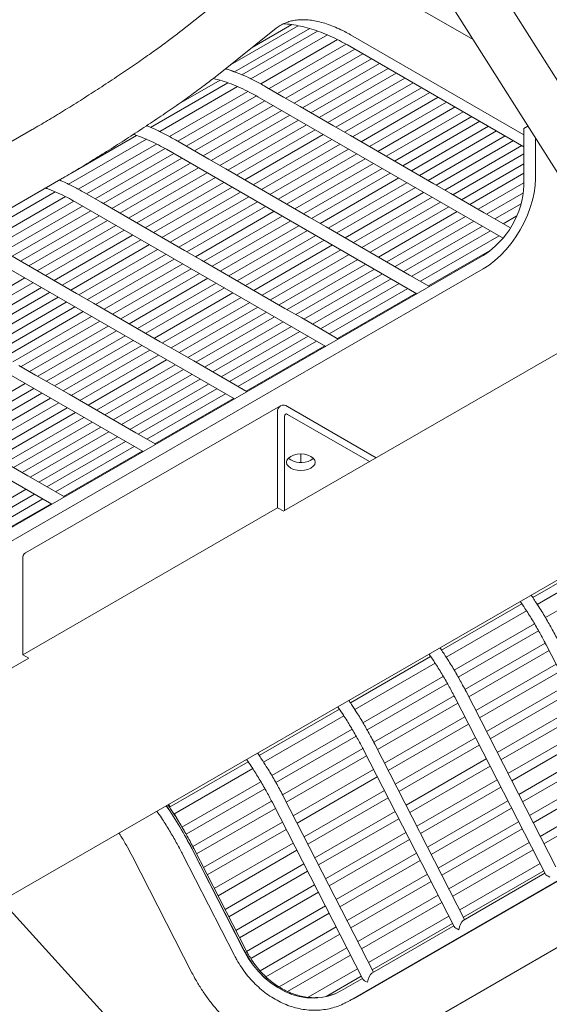
# Model space of a CAD drawing. Units: inches. Extents: x 0.1 to 8.5, y 0.3 to 10.8.
# Drawn here: x 6.1 to 6.5, y 5.5 to 6.3 of the extents above; entities that cross this region are included whole.
import ezdxf

# ---------------------------------------------------------------- set-up
doc = ezdxf.new("R2010")
doc.units = ezdxf.units.IN
doc.header["$MEASUREMENT"] = 0
doc.dimstyles.new('SLDDIMSTYLE2', dxfattribs={"dimtxt": 0.18, "dimasz": 0.098425, "dimexe": 0, "dimexo": 0.0625, "dimgap": 0, "dimtad": 0, "dimtih": 1, "dimtoh": 1, "dimdec": 0, "dimrnd": 1e-09, "dimzin": 0, "dimdsep": 46, "dimlunit": 5, "dimtxsty": 'Standard', "dimblk1": 'NONE', "dimblk2": 'NONE', "dimsah": 1, "dimcen": 0.09, "dimadec": 0, "dimazin": 0, "dimtfac": 0.098425, "dimtdec": 0, "dimtofl": 0, "dimtmove": 0, "dimatfit": 3, "dimldrblk": 'NONE', "dimfxl": 0, "dimfrac": 2, "dimtolj": 1, "dimtzin": 0, "dimarcsym": 0})

# ---------------------------------------------------------------- blocks, each defined once
blk = doc.blocks.new('_NONE')

msp = doc.modelspace()

# ---------------------------------------------------------------- linework, layer by layer
at = {"color": 7, "linetype": 'Continuous', "lineweight": 0}
for p, q in [((5.49349667, 5.26002115), (7.69494081, 6.5308878)), ((6.57005376, 6.05536559), (6.40748176, 6.31251474)), ((6.37271377, 6.29733361), (6.53835694, 6.0353266)), ((6.23219613, 6.28156203), (6.1867403, 6.24525623)), ((6.40964739, 6.23891367), (6.33803082, 6.28025703)), ((6.27622059, 6.24929395), (6.22455949, 6.21947063)), ((6.2412155, 6.23277387), (6.27127922, 6.25012929)), ((6.21404369, 6.21107159), (6.25949952, 6.24737739)), ((6.22775633, 6.21409945), (6.28503677, 6.24716675)), ((6.29100745, 6.24522494), (6.23323025, 6.21187087)), ((6.24018044, 6.20866645), (6.29846326, 6.24231241)), ((6.31615759, 6.24236738), (6.44837798, 6.16603817)), ((6.30629234, 6.23866932), (6.24768661, 6.20483695)), ((6.25397639, 6.20125128), (6.31278889, 6.23520302)), ((6.31383624, 6.23462861), (6.44837798, 6.15695931)), ((6.31932077, 6.23146247), (6.2604821, 6.19749563)), ((6.2667326, 6.19388728), (6.32557127, 6.22785412)), ((6.33207697, 6.22409847), (6.2732383, 6.19013163)), ((6.2794888, 6.18652328), (6.33832747, 6.22049012)), ((6.34483318, 6.21673447), (6.28599451, 6.18276763)), ((6.29224501, 6.17915928), (6.35108368, 6.21312612)), ((6.22256801, 6.20571569), (6.16363044, 6.17169175)), ((6.17058062, 6.16848733), (6.23002381, 6.20280316)), ((6.18349191, 6.18854615), (6.21659731, 6.20765749)), ((6.25225717, 6.20224376), (6.2501964, 6.20343342)), ((6.35758938, 6.20937047), (6.29875071, 6.17540363)), ((6.30500121, 6.17179528), (6.36383988, 6.20576212)), ((6.23785289, 6.19916006), (6.17808679, 6.16465783)), ((6.18437657, 6.16107217), (6.24434944, 6.19569377)), ((6.24539678, 6.19511935), (6.43248586, 6.08711513)), ((6.26501338, 6.19487976), (6.25225717, 6.20224376)), ((6.27776959, 6.18751576), (6.26501338, 6.19487976)), ((6.3703456, 6.20200646), (6.31150693, 6.16803962)), ((6.31775743, 6.16443127), (6.3765961, 6.19839811)), ((6.25088131, 6.19195321), (6.19088228, 6.15731651)), ((6.19713278, 6.15370816), (6.25713183, 6.18834487)), ((6.29052579, 6.18015176), (6.27776959, 6.18751576)), ((6.3831018, 6.19464246), (6.32426313, 6.16067562)), ((6.33051363, 6.15706727), (6.3893523, 6.19103411)), ((6.26363751, 6.18458921), (6.20363849, 6.14995251)), ((6.20988899, 6.14634416), (6.26988803, 6.18098087)), ((6.303282, 6.17278776), (6.29052579, 6.18015176)), ((6.39585801, 6.18727846), (6.33701934, 6.15331162)), ((6.34326984, 6.14970327), (6.40210851, 6.18367011)), ((6.40861421, 6.17991446), (6.34977554, 6.14594762)), ((6.27639372, 6.17722521), (6.21639469, 6.14258851)), ((6.22264519, 6.13898016), (6.28264424, 6.17361687)), ((6.3160382, 6.16542376), (6.303282, 6.17278776)), ((6.35602604, 6.14233927), (6.41486471, 6.17630611)), ((6.42137042, 6.17255046), (6.36253175, 6.13858362)), ((6.45151263, 6.17269304), (6.44837798, 6.17088345)), ((6.07328884, 6.16998256), (5.62250827, 5.90975247)), ((6.1529682, 6.16553657), (6.10402867, 6.13728438)), ((6.28914992, 6.16986121), (6.2291509, 6.13522451)), ((6.2354014, 6.13161616), (6.29540044, 6.16625287)), ((6.32879442, 6.15805975), (6.3160382, 6.16542376)), ((6.36878225, 6.13497527), (6.42762092, 6.16894211)), ((6.43412663, 6.16518646), (6.37528796, 6.13121962)), ((6.44837798, 6.12750473), (6.44837798, 6.17088345)), ((6.10098083, 6.12830823), (6.160424, 6.16262404)), ((6.16825308, 6.15898094), (6.10848698, 6.12447871)), ((6.18265735, 6.16206465), (6.18059659, 6.1632543)), ((6.19541357, 6.15470064), (6.18265735, 6.16206465)), ((6.30190614, 6.1624972), (6.24190711, 6.1278605)), ((6.24815761, 6.12425215), (6.30815666, 6.15888887)), ((6.34155062, 6.15069575), (6.32879442, 6.15805975)), ((6.38153845, 6.12761127), (6.44037712, 6.16157811)), ((6.44688283, 6.15782246), (6.38804416, 6.12385562)), ((6.45721682, 6.13260728), (6.45721682, 6.16367043)), ((6.11477675, 6.12089305), (6.17474962, 6.15551465)), ((6.18128149, 6.15177409), (6.12128247, 6.11713739)), ((6.17579697, 6.15494023), (6.36679085, 6.04468181)), ((6.20816977, 6.14733664), (6.19541357, 6.15470064)), ((6.31466234, 6.1551332), (6.25466331, 6.1204965)), ((6.26091381, 6.11688815), (6.32091286, 6.15152487)), ((6.35430682, 6.14333175), (6.34155062, 6.15069575)), ((6.39429466, 6.12024727), (6.44837799, 6.15146891)), ((6.12753297, 6.11352904), (6.18753201, 6.14816575)), ((6.1940377, 6.14441009), (6.13403867, 6.10977339)), ((6.22092598, 6.13997264), (6.20816977, 6.14733664)), ((6.32741854, 6.1477692), (6.26741952, 6.1131325)), ((6.27367002, 6.10952415), (6.33366907, 6.14416087)), ((6.36706303, 6.13596775), (6.35430682, 6.14333175)), ((6.44837798, 6.14395759), (6.40080037, 6.11649161)), ((6.14028917, 6.10616504), (6.20028822, 6.14080175)), ((6.2067939, 6.13704609), (6.14679488, 6.10240939)), ((6.23368218, 6.13260864), (6.22092598, 6.13997264)), ((6.34017475, 6.1404052), (6.28017572, 6.1057685)), ((6.28642622, 6.10216015), (6.34642527, 6.13679687)), ((6.37981924, 6.12860375), (6.36706303, 6.13596775)), ((6.40705087, 6.11288327), (6.44837799, 6.13674091)), ((5.64438151, 5.87186281), (6.09516208, 6.1320929)), ((6.15304538, 6.09880104), (6.21304442, 6.13343775)), ((6.21955011, 6.12968209), (6.15955108, 6.09504539)), ((6.24643838, 6.12524464), (6.23368218, 6.13260864)), ((6.35293096, 6.1330412), (6.29293193, 6.0984045)), ((6.29918243, 6.09479615), (6.35918148, 6.12943286)), ((6.39257544, 6.12123975), (6.37981924, 6.12860375)), ((6.44837798, 6.12922958), (6.41355657, 6.10912761)), ((6.03138101, 6.08812911), (6.09082418, 6.12244492)), ((6.11305754, 6.12188553), (6.11099677, 6.12307518)), ((6.12581375, 6.11452152), (6.11305754, 6.12188553)), ((6.16580158, 6.09143704), (6.22580063, 6.12607375)), ((6.23230632, 6.12231808), (6.17230729, 6.08768138)), ((6.2591946, 6.11788063), (6.24643838, 6.12524464)), ((6.36568716, 6.1256772), (6.30568814, 6.0910405)), ((6.31193864, 6.08743215), (6.37193768, 6.12206886)), ((6.40533165, 6.11387575), (6.39257544, 6.12123975)), ((6.41980707, 6.10551927), (6.44801024, 6.12180061)), ((6.09865326, 6.11880183), (6.03888718, 6.0842996)), ((6.04517696, 6.08071394), (6.10514983, 6.11533554)), ((6.10619715, 6.11476111), (6.29719104, 6.00450269)), ((6.13856996, 6.10715752), (6.12581375, 6.11452152)), ((6.17855779, 6.08407303), (6.23855684, 6.11870975)), ((6.24506252, 6.11495408), (6.1850635, 6.08031738)), ((6.2719508, 6.11051663), (6.2591946, 6.11788063)), ((6.37844337, 6.1183132), (6.31844434, 6.0836765)), ((6.32469484, 6.08006815), (6.38469389, 6.11470486)), ((6.41808786, 6.10651175), (6.40533165, 6.11387575)), ((6.44625584, 6.1132765), (6.42631278, 6.10176361)), ((6.1116817, 6.11159498), (6.05168267, 6.07695828)), ((6.05793317, 6.07334993), (6.1179322, 6.10798663)), ((6.15132616, 6.09979352), (6.13856996, 6.10715752)), ((6.191314, 6.07670903), (6.25131304, 6.11134575)), ((6.25781873, 6.10759008), (6.1978197, 6.07295338)), ((6.28470701, 6.10315263), (6.2719508, 6.11051663)), ((6.39119958, 6.1109492), (6.33120055, 6.0763125)), ((6.33745105, 6.07270415), (6.3974501, 6.10734086)), ((6.43809056, 6.09496443), (6.41808786, 6.10651175)), ((6.1244379, 6.10423098), (6.06443888, 6.06959428)), ((6.07068938, 6.06598593), (6.1306884, 6.10062263)), ((6.16408236, 6.09242952), (6.15132616, 6.09979352)), ((6.2040702, 6.06934504), (6.26406925, 6.10398175)), ((6.27057493, 6.10022608), (6.21057591, 6.06558938)), ((6.29746321, 6.09578863), (6.28470701, 6.10315263)), ((6.40395578, 6.1035852), (6.34395676, 6.0689485)), ((6.35020726, 6.06534015), (6.4102063, 6.09997686)), ((6.43256328, 6.09815526), (6.44294565, 6.10414888)), ((6.13719411, 6.09686698), (6.07719508, 6.06223028)), ((6.08344558, 6.05862193), (6.14344461, 6.09325863)), ((6.17683857, 6.08506552), (6.16408236, 6.09242952)), ((6.21682641, 6.06198104), (6.27682545, 6.09661775)), ((6.28333114, 6.09286208), (6.22333212, 6.05822538)), ((6.31021942, 6.08842463), (6.29746321, 6.09578863)), ((6.41671199, 6.09622119), (6.35671296, 6.06158449)), ((6.36296346, 6.05797615), (6.42296251, 6.09261286)), ((6.14995031, 6.08950298), (6.08995128, 6.05486628)), ((6.09620178, 6.05125793), (6.15620081, 6.08589463)), ((6.16270652, 6.08213898), (6.1027075, 6.04750228)), ((6.18959478, 6.07770151), (6.17683857, 6.08506552)), ((6.22958262, 6.05461703), (6.28958166, 6.08925374)), ((6.29608735, 6.08549808), (6.23608832, 6.05086138)), ((6.32297563, 6.08106063), (6.31021942, 6.08842463)), ((6.4294682, 6.08885719), (6.36946917, 6.05422049)), ((6.03659734, 6.074582), (6.22759122, 5.96432357)), ((6.108958, 6.04389393), (6.16895702, 6.07853063)), ((6.17546273, 6.07477498), (6.1154637, 6.04013828)), ((6.20235099, 6.07033752), (6.18959478, 6.07770151)), ((6.24233882, 6.04725303), (6.30233787, 6.08188974)), ((6.30884355, 6.07813408), (6.24884453, 6.04349738)), ((6.33573183, 6.07369663), (6.32297563, 6.08106063)), ((6.37571967, 6.05061215), (6.42385433, 6.0783997)), ((5.8915314, 5.77032039), (6.41744206, 6.07392215)), ((6.06897016, 6.06697841), (6.05621396, 6.07434241)), ((6.1217142, 6.03652993), (6.18171323, 6.07116663)), ((6.18821893, 6.06741098), (6.12821991, 6.03277428)), ((6.21510719, 6.06297352), (6.20235099, 6.07033752)), ((6.25509503, 6.03988903), (6.31509407, 6.07452574)), ((6.32159976, 6.07077008), (6.26160074, 6.03613338)), ((6.26785123, 6.03252503), (6.32785028, 6.06716174)), ((6.34848804, 6.06633263), (6.33573183, 6.07369663)), ((5.8915314, 5.76011362), (6.41744206, 6.06371538)), ((6.08172636, 6.05961441), (6.06897016, 6.06697841)), ((6.09448257, 6.05225041), (6.08172636, 6.05961441)), ((6.13447041, 6.02916593), (6.19446943, 6.06380263)), ((6.20097514, 6.06004698), (6.14097611, 6.02541028)), ((6.22786339, 6.05560952), (6.21510719, 6.06297352)), ((6.33435597, 6.06340608), (6.27435694, 6.02876938)), ((6.28060744, 6.02516103), (6.34060649, 6.05979774)), ((6.36124425, 6.05896863), (6.34848804, 6.06633263)), ((6.06759427, 6.05668785), (6.00759524, 6.02205115)), ((6.01384574, 6.0184428), (6.07384481, 6.05307953)), ((6.10723877, 6.04488641), (6.09448257, 6.05225041)), ((6.14722661, 6.02180193), (6.20722564, 6.05643863)), ((6.21373135, 6.05268297), (6.15373232, 6.01804627)), ((6.2406196, 6.04824551), (6.22786339, 6.05560952)), ((6.34711217, 6.05604208), (6.28711315, 6.02140538)), ((6.29336365, 6.01779703), (6.35336269, 6.05243374)), ((6.37639164, 6.05022422), (6.36124425, 6.05896863)), ((6.08035047, 6.04932385), (6.02035145, 6.01468715)), ((6.02660195, 6.0110788), (6.08660101, 6.04571553)), ((6.11999499, 6.03752241), (6.10723877, 6.04488641)), ((6.15998282, 6.01443793), (6.21998185, 6.04907463)), ((6.22648755, 6.04531897), (6.16648853, 6.01068227)), ((6.25337581, 6.04088151), (6.2406196, 6.04824551)), ((6.35986838, 6.04867807), (6.29986935, 6.01404137)), ((6.30611985, 6.01043303), (6.3661189, 6.04506974)), ((6.09310669, 6.04195985), (6.03310766, 6.00732315)), ((6.03935816, 6.0037148), (6.09935723, 6.03835152)), ((6.13275119, 6.03015841), (6.11999499, 6.03752241)), ((6.17273902, 6.00707393), (6.23273805, 6.04171063)), ((6.23924376, 6.03795497), (6.17924473, 6.00331827)), ((6.26613202, 6.03351751), (6.25337581, 6.04088151)), ((5.96699754, 6.03440289), (6.15799143, 5.92414447)), ((6.10586289, 6.03459585), (6.04586387, 5.99995915)), ((6.05211437, 5.9963508), (6.11211343, 6.03098752)), ((6.1455074, 6.02279441), (6.13275119, 6.03015841)), ((6.18549523, 5.99970992), (6.24549426, 6.03434662)), ((6.25199997, 6.03059097), (6.19200094, 5.99595427)), ((6.53785675, 6.03611777), (6.26582069, 5.87907469)), ((6.27888822, 6.02615351), (6.26613202, 6.03351751)), ((6.1186191, 6.02723185), (6.05862007, 5.99259515)), ((6.06487057, 5.9889868), (6.12486964, 6.02362352)), ((6.1582636, 6.01543041), (6.1455074, 6.02279441)), ((6.19825144, 5.99234592), (6.25825046, 6.02698262)), ((6.26475617, 6.02322697), (6.20475715, 5.98859027)), ((6.29164443, 6.01878951), (6.27888822, 6.02615351)), ((6.1313753, 6.01986785), (6.07137627, 5.98523115)), ((6.07762677, 5.9816228), (6.13762584, 6.01625952)), ((6.17101981, 6.00806641), (6.1582636, 6.01543041)), ((6.21100764, 5.98498192), (6.27100667, 6.01961862)), ((6.27751238, 6.01586297), (6.21751335, 5.98122627)), ((6.30679183, 6.0100451), (6.29164443, 6.01878951)), ((6.14413151, 6.01250384), (6.08413248, 5.97786714)), ((6.09038298, 5.97425879), (6.15038205, 6.00889552)), ((6.18377602, 6.0007024), (6.17101981, 6.00806641)), ((6.22376385, 5.97761792), (6.28376288, 6.01225462)), ((6.29026858, 6.00849897), (6.23026956, 5.97386227)), ((6.15688772, 6.00513984), (6.09688869, 5.97050314)), ((6.10313919, 5.96689479), (6.16313825, 6.00153152)), ((6.19653222, 5.9933384), (6.18377602, 6.0007024)), ((6.23652006, 5.97025392), (6.29651908, 6.00489062)), ((5.8973977, 5.99422376), (6.08839159, 5.88396533)), ((6.16964392, 5.99777584), (6.10964489, 5.96313914)), ((6.11589539, 5.95953079), (6.17589446, 5.99416752)), ((6.20928843, 5.9859744), (6.19653222, 5.9933384)), ((6.07590756, 5.98261528), (6.06315135, 5.98997928)), ((6.18240013, 5.99041184), (6.1224011, 5.95577514)), ((6.1286516, 5.95216679), (6.18865067, 5.98680352)), ((6.22204463, 5.9786104), (6.20928843, 5.9859744)), ((6.08866376, 5.97525128), (6.07590756, 5.98261528)), ((6.19515633, 5.98304784), (6.13515731, 5.94841114)), ((6.14140781, 5.94480279), (6.20140687, 5.97943952)), ((6.23719203, 5.96986599), (6.22204463, 5.9786104)), ((6.00802698, 5.94144369), (6.068026, 5.97608039)), ((6.07453171, 5.97232474), (6.01453269, 5.93768804)), ((6.10141997, 5.96788727), (6.08866376, 5.97525128)), ((6.20791254, 5.97568384), (6.14791351, 5.94104714)), ((6.15416401, 5.93743879), (6.21416308, 5.97207551)), ((6.02078319, 5.93407969), (6.08078221, 5.96871639)), ((6.08728792, 5.96496074), (6.02728889, 5.93032404)), ((6.11417618, 5.96052327), (6.10141997, 5.96788727)), ((6.22066875, 5.96831984), (6.16066972, 5.93368314)), ((6.16692022, 5.93007479), (6.22691929, 5.96471151)), ((6.03353939, 5.92671569), (6.09353842, 5.96135239)), ((6.10004412, 5.95759674), (6.0400451, 5.92296004)), ((6.26274333, 5.95914679), (6.06828895, 5.84689066)), ((6.12693238, 5.95315927), (6.11417618, 5.96052327)), ((6.26055275, 5.88128593), (6.26055275, 5.95430507)), ((6.33582408, 5.91948678), (6.2680304, 5.95862324)), ((6.0462956, 5.91935169), (6.10629462, 5.95398839)), ((6.11280033, 5.95023273), (6.05280131, 5.91559603)), ((6.13968859, 5.94579527), (6.12693238, 5.95315927)), ((6.26582069, 5.87900925), (6.26582069, 5.95126395)), ((6.33055528, 5.91644517), (6.2680304, 5.95254002)), ((6.05905181, 5.91198769), (6.11905083, 5.94662439)), ((6.12555654, 5.94286873), (6.06555751, 5.90823203)), ((6.07180801, 5.90462368), (6.13180704, 5.93926038)), ((6.1524448, 5.93843127), (6.13968859, 5.94579527)), ((6.13831274, 5.93550473), (6.07831372, 5.90086803)), ((6.08456422, 5.89725968), (6.14456324, 5.93189638)), ((6.16759219, 5.92968686), (6.1524448, 5.93843127)), ((6.15106895, 5.92814073), (6.09106993, 5.89350403)), ((6.09732042, 5.88989568), (6.15731945, 5.92453238)), ((6.27823041, 5.9158055), (6.27823041, 5.92235046)), ((6.07008879, 5.90561616), (6.05733259, 5.91298017)), ((6.082845, 5.89825216), (6.07008879, 5.90561616)), ((6.06871291, 5.8953256), (6.00871388, 5.8606889)), ((6.0979924, 5.88950776), (6.082845, 5.89825216)), ((6.01496442, 5.85708058), (6.07496345, 5.89171728)), ((6.08146911, 5.8879616), (6.02147009, 5.8533249)), ((6.02772063, 5.84971658), (6.08771965, 5.88435328)), ((6.06609837, 5.7690298), (6.26055275, 5.88128593)), ((6.26055275, 5.88128593), (6.26521845, 5.87859247)), ((6.06609837, 5.84204895), (6.06609837, 5.7690298)), ((6.51645512, 5.84803719), (6.45521853, 5.81268605)), ((6.45863297, 5.80744047), (6.51991936, 5.84282035)), ((6.52610018, 5.83280055), (6.46482132, 5.79742501)), ((6.44685533, 5.80785808), (6.38561874, 5.77250695)), ((6.38903313, 5.76726134), (6.45031954, 5.80264123)), ((6.45650038, 5.79262144), (6.39522152, 5.75724591)), ((6.39833893, 5.75182885), (6.45965335, 5.78722491)), ((6.46473636, 5.77782949), (6.40345057, 5.74244996)), ((6.46531611, 5.77670491), (6.53439491, 5.6417608)), ((6.07064755, 5.76640363), (5.79514775, 5.60736098)), ((6.06609837, 5.7690298), (6.07076407, 5.76633635)), ((6.31422115, 5.50433311), (6.77147175, 5.76829826)), ((6.37725549, 5.76767895), (6.3160189, 5.73232782)), ((6.77065313, 5.76737872), (6.31987256, 5.50714864)), ((6.40631593, 5.7368874), (6.4675911, 5.7722608)), ((6.31943333, 5.72708223), (6.38071975, 5.76246212)), ((6.47293904, 5.7618137), (6.41166387, 5.7264403)), ((6.38690055, 5.75244231), (6.32562168, 5.71706677)), ((6.41451544, 5.7208698), (6.47579061, 5.7562432)), ((6.3287391, 5.71164972), (6.39005355, 5.7470458)), ((6.48113858, 5.74579604), (6.4198634, 5.71042264)), ((6.39513652, 5.73765036), (6.33385077, 5.70227085)), ((6.39571631, 5.73652581), (6.46479512, 5.60158169)), ((6.47279642, 5.60701897), (6.40426169, 5.74090027)), ((6.42271498, 5.70485214), (6.48399015, 5.74022555)), ((6.33671609, 5.69670827), (6.39799126, 5.73208167)), ((6.34174578, 5.46925904), (6.79252635, 5.72948912)), ((6.48933811, 5.72977843), (6.42806294, 5.69440503)), ((6.3076557, 5.72749984), (6.24641911, 5.69214871)), ((6.2498335, 5.6869031), (6.31111991, 5.72228299)), ((6.40333921, 5.72163457), (6.34206404, 5.68626117)), ((6.43091451, 5.68883453), (6.49218968, 5.72420794)), ((6.34491561, 5.68069067), (6.40619078, 5.71606407)), ((6.49753764, 5.71376083), (6.43626247, 5.67838742)), ((6.31730075, 5.7122632), (6.25602189, 5.67688767)), ((6.2591393, 5.67147062), (6.32045372, 5.70686667)), ((6.43911404, 5.67281693), (6.50038921, 5.70819033)), ((6.40319663, 5.56683986), (6.33466189, 5.70072116)), ((6.41153874, 5.70561691), (6.35026357, 5.67024351)), ((6.35311514, 5.66467301), (6.41439031, 5.70004642)), ((6.32553673, 5.69747125), (6.26425093, 5.66209172)), ((6.2671163, 5.65652916), (6.32839147, 5.69190256)), ((6.32611647, 5.69634668), (6.39519528, 5.56140256)), ((6.50573717, 5.69774317), (6.444462, 5.66236977)), ((6.44731357, 5.65679927), (6.50858874, 5.69217267)), ((6.23805586, 5.68732071), (6.17797963, 5.65263944)), ((6.41973827, 5.6895993), (6.3584631, 5.6542259)), ((6.36131467, 5.6486554), (6.42258984, 5.68402881)), ((6.18139407, 5.64739386), (6.24152011, 5.68210389)), ((6.33373941, 5.68145546), (6.27246424, 5.64608206)), ((6.51393671, 5.68172556), (6.45266153, 5.64635216)), ((6.45551311, 5.64078166), (6.51678828, 5.67615506)), ((6.24770091, 5.67208407), (6.18758242, 5.6373784)), ((6.27531581, 5.64051156), (6.33659098, 5.67588497)), ((6.4279378, 5.6735817), (6.36666263, 5.63820829)), ((6.19069983, 5.63196135), (6.25085392, 5.66668757)), ((6.34193894, 5.66543781), (6.28066377, 5.6300644)), ((6.3695142, 5.63263779), (6.43078937, 5.6680112)), ((6.52213624, 5.6657079), (6.46086107, 5.6303345)), ((6.17853551, 5.65296033), (6.17739628, 5.65482798)), ((6.25593689, 5.65729212), (6.1958115, 5.62258248)), ((6.25651668, 5.65616757), (6.32559549, 5.52122346)), ((6.33359679, 5.52666073), (6.26506205, 5.66054203)), ((6.28351534, 5.62449391), (6.34479051, 5.65986731)), ((6.43613734, 5.65756404), (6.37486217, 5.62219063)), ((6.46371264, 5.624764), (6.52498781, 5.66013741)), ((6.18608873, 5.63985532), (6.18174717, 5.6475977)), ((6.19867683, 5.61701989), (6.25879163, 5.65172343)), ((6.35013848, 5.6494202), (6.2888633, 5.61404679)), ((6.37771374, 5.61662014), (6.43898891, 5.65199354)), ((6.26413957, 5.64127633), (6.20402477, 5.60657279)), ((6.29171487, 5.6084763), (6.35299005, 5.6438497)), ((6.44433687, 5.64154643), (6.3830617, 5.60617303)), ((6.20687634, 5.6010023), (6.26699114, 5.63570584)), ((6.35833801, 5.63340259), (6.29706284, 5.59802919)), ((6.38591327, 5.60060253), (6.44718844, 5.63597593)), ((6.27233911, 5.62525868), (6.2122243, 5.59055514)), ((6.29991441, 5.59245869), (6.36118958, 5.62783209)), ((6.4525364, 5.62552877), (6.39126123, 5.59015537)), ((6.18807721, 5.6166583), (6.22768682, 5.53928165)), ((6.23488522, 5.5432364), (6.19527561, 5.62061305)), ((6.19532086, 5.62063918), (6.23493048, 5.54326253)), ((6.23623226, 5.54365612), (6.19662262, 5.62103279)), ((6.21507587, 5.58498464), (6.27519068, 5.61968818)), ((6.36653754, 5.61738493), (6.30526237, 5.58201153)), ((6.3941128, 5.58458487), (6.45538797, 5.61995828)), ((6.1497276, 5.61499721), (6.1951769, 5.52620667)), ((6.28053864, 5.60924107), (6.22042383, 5.57453753)), ((6.30811394, 5.57644103), (6.36938911, 5.61181443)), ((6.46073593, 5.60951116), (6.39946076, 5.57413776)), ((6.2232754, 5.56896703), (6.28339021, 5.60367057)), ((6.37473707, 5.60136732), (6.3134619, 5.56599392)), ((6.46447178, 5.60221327), (6.40199103, 5.5661439)), ((6.40202011, 5.56608707), (6.46450086, 5.60215644)), ((6.40231233, 5.56856726), (6.4635875, 5.60394067)), ((6.31631347, 5.56042342), (6.37758864, 5.59579683)), ((6.28873817, 5.59322346), (6.22862337, 5.55851992)), ((6.23147494, 5.55294942), (6.29158974, 5.58765296)), ((6.38293661, 5.58534967), (6.32166143, 5.54997626)), ((6.324513, 5.54440577), (6.38578818, 5.57977917)), ((6.2969377, 5.5772058), (6.2368414, 5.54251294)), ((6.24002409, 5.5371336), (6.29978927, 5.5716353)), ((6.39113614, 5.56933206), (6.32986097, 5.53395865)), ((6.33271254, 5.52838816), (6.39398771, 5.56376156)), ((6.40202011, 5.56608707), (6.40199103, 5.5661439)), ((6.30513724, 5.56118819), (6.24715894, 5.52771803)), ((6.39487198, 5.56203417), (6.33239119, 5.52596477)), ((6.33242027, 5.52590794), (6.39490106, 5.56197733)), ((6.25165187, 5.52309507), (6.30798881, 5.55561769)), ((6.31333677, 5.54517053), (6.26166187, 5.51533925)), ((6.26816234, 5.51187522), (6.31618834, 5.53960004)), ((6.3215363, 5.52915293), (6.28395861, 5.50745979)), ((6.33242027, 5.52590794), (6.33239119, 5.52596477)), ((6.29755551, 5.50809244), (6.32438787, 5.52358243)), ((6.32527215, 5.52185504), (6.30921648, 5.5125863)), ((6.30924556, 5.51252946), (6.32530123, 5.5217982)), ((6.31252656, 5.50341682), (6.31422115, 5.50433311))]:
    msp.add_line(p, q, dxfattribs=at)
at = {"color": 7, "linetype": 'Continuous', "lineweight": 0, "flags": 128}
for points in [[(6.41744206, 6.06371538), (6.42189542, 6.06657505), (6.42629277, 6.06997633), (6.43057883, 6.07387655), (6.43469968, 6.07822654), (6.4386035, 6.08297161), (6.44224122, 6.0880522), (6.44556707, 6.09340429), (6.44853922, 6.09896067), (6.45112031, 6.10465138), (6.45327788, 6.11040489), (6.45498479, 6.11614888), (6.45621958, 6.12181111), (6.45696672, 6.1273203), (6.45721682, 6.13260728)], [(6.28596439, 5.91157164), (6.28369916, 5.91056821), (6.28106124, 5.90993743), (6.27823042, 5.90972229), (6.27539958, 5.90993743), (6.27276167, 5.91056822), (6.27049643, 5.91157163), (6.26875827, 5.91287933), (6.2676656, 5.91440216), (6.26729292, 5.91603638), (6.2676656, 5.91767057), (6.26875826, 5.91919341), (6.27049643, 5.9205011), (6.27276167, 5.92150453), (6.27539958, 5.92213531), (6.2782304, 5.92235045), (6.28106125, 5.92213531), (6.28369916, 5.92150452), (6.2859644, 5.92050111), (6.28770256, 5.91919341), (6.28879523, 5.91767057), (6.2891679, 5.91603636), (6.28879523, 5.91440217), (6.28770257, 5.91287933), (6.28596439, 5.91157164)], [(6.28781523, 5.91907798), (6.28770257, 5.91896255), (6.28596439, 5.91765486)], [(6.30924556, 5.51252946), (6.30435474, 5.51010942), (6.29919868, 5.50833862), (6.29383396, 5.50723646), (6.28831927, 5.50681498), (6.28271513, 5.50707887), (6.27708285, 5.5080252), (6.27148418, 5.50964359), (6.26598047, 5.51191636), (6.26063199, 5.51481858), (6.25549733, 5.51831841), (6.25063279, 5.52237751), (6.24609168, 5.52695151), (6.24192366, 5.53199022), (6.2381745, 5.53743837), (6.23488522, 5.5432364)], [(6.30921648, 5.5125863), (6.30433053, 5.51016866), (6.29917964, 5.50839962), (6.29382027, 5.50729858), (6.28831112, 5.50687755), (6.28271254, 5.50714115), (6.27708589, 5.50808652), (6.27149283, 5.50970331), (6.26599464, 5.51197381), (6.26065149, 5.51487308), (6.25552197, 5.51836947), (6.25066231, 5.52242451), (6.24612569, 5.5269939), (6.24196189, 5.53202754), (6.23821646, 5.53747033), (6.23493048, 5.54326253)]]:
    msp.add_lwpolyline(points, dxfattribs=at)
at = {"color": 7, "linetype": 'Continuous', "lineweight": 0}
for centre, radius, start, end in [((6.38121236, 6.13056111), 0.06723513, 302.60544071, 357.39454805), ((6.26511135, 5.95504457), 0.0046182, 50.79654481, 189.21431017), ((6.26716781, 5.95148248), 0.00136472, 50.7972453, 189.21408862), ((6.27835232, 5.93111192), 0.01546079, 231.1099406, 299.49495982), ((6.07105641, 5.84272214), 0.00500354, 123.57994636, 187.73224629), ((5.92642034, 5.4829978), 0.30202833, 27.1059209, 34.42856268), ((5.92646559, 5.48302393), 0.30202833, 27.1059209, 34.42856268)]:
    msp.add_arc(centre, radius, start, end, dxfattribs=at)
for centre, major_axis, ratio, start_param, end_param in [((6.47084684, 5.60029361), (0.00613049, -0.00180979), 0.285496027, 3.406656607, 4.360139828), ((6.40124702, 5.56011449), (0.00185121, 0.00627079), 0.349496583, 0.428551687, 1.83586028), ((6.40124702, 5.56011449), (0.00613049, -0.00180979), 0.285496027, 3.406656607, 4.360139828), ((6.33164721, 5.51993537), (0.00185121, 0.00627079), 0.349496583, 0.428551687, 1.83586028), ((6.33164721, 5.51993537), (0.00613049, -0.00180979), 0.285496027, 3.406656607, 4.360139828)]:
    msp.add_ellipse(centre, major_axis=major_axis, ratio=ratio, start_param=start_param, end_param=end_param, dxfattribs=at)
for points, knots in [([(6.25949952, 6.24737739), (6.25994375, 6.2477194), (6.26148471, 6.24890576), (6.26430485, 6.25058984), (6.2679884, 6.25214757), (6.27183781, 6.25318992), (6.27586656, 6.25379443), (6.2802407, 6.25396583), (6.28499189, 6.25365989), (6.28994823, 6.25287744), (6.29510811, 6.2516159), (6.30046142, 6.24987138), (6.30599111, 6.24762752), (6.3112374, 6.24512358), (6.31466295, 6.24320465), (6.31615759, 6.24236738)], [0, 0, 0, 0, 0.03853365, 0.133666618, 0.230910942, 0.314670477, 0.394090321, 0.478369878, 0.559083651, 0.637410895, 0.714295548, 0.790362556, 0.866022765, 0.941543174, 1, 1, 1, 1]), ([(6.26493955, 6.25075162), (6.26539962, 6.25073955), (6.26798593, 6.25067168), (6.27289736, 6.25000237), (6.27964563, 6.24871954), (6.2865463, 6.24684101), (6.29355344, 6.24443535), (6.30064976, 6.24148258), (6.30742037, 6.23822412), (6.31182759, 6.23575427), (6.31383624, 6.23462861)], [0, 0, 0, 0, 0.030866621, 0.17352063, 0.315671814, 0.457454506, 0.598987631, 0.740368211, 0.881669807, 1, 1, 1, 1]), ([(6.1867403, 6.24525623), (6.18614773, 6.24478544), (6.18447765, 6.24345857), (6.1813751, 6.24105823), (6.17732059, 6.23799441), (6.17283739, 6.23468001), (6.16796566, 6.23114645), (6.16274287, 6.22742313), (6.15720981, 6.22354043), (6.15140705, 6.21952779), (6.14537611, 6.21541447), (6.13915906, 6.21122954), (6.1327985, 6.20700216), (6.12633771, 6.20276114), (6.11982016, 6.1985353), (6.11329, 6.19435298), (6.10679112, 6.19024273), (6.10036755, 6.186232), (6.09406331, 6.18234816), (6.08792003, 6.17861659), (6.08198607, 6.17506707), (6.07712209, 6.17220256), (6.07429772, 6.17056684), (6.07328884, 6.16998256)], [0, 0, 0, 0, 0.026198173, 0.073835774, 0.122085571, 0.170947285, 0.220239579, 0.269839692, 0.319662559, 0.369648089, 0.419753051, 0.46994436, 0.520196998, 0.570490759, 0.620807835, 0.671133201, 0.72144806, 0.771736097, 0.821980599, 0.872161451, 0.922254591, 0.972228892, 1, 1, 1, 1]), ([(6.09516208, 6.1320929), (6.09617462, 6.13267922), (6.09912655, 6.13438857), (6.10421138, 6.13738204), (6.11045827, 6.14111815), (6.11687937, 6.14501838), (6.12343451, 6.14905665), (6.13008905, 6.15321174), (6.13680544, 6.15745988), (6.14354575, 6.16177682), (6.15027135, 6.16613785), (6.15694348, 6.17051784), (6.16352369, 6.17489148), (6.1699742, 6.1792339), (6.17625837, 6.18352063), (6.1823412, 6.18772784), (6.18818906, 6.19183301), (6.19377111, 6.19581492), (6.19905883, 6.19965418), (6.204029, 6.20333522), (6.20865739, 6.20684308), (6.21192546, 6.20938525), (6.21364858, 6.21075704), (6.21404369, 6.21107159)], [0, 0, 0, 0, 0.026427351, 0.077045798, 0.127514061, 0.17785151, 0.22809532, 0.278273001, 0.32840628, 0.378512622, 0.428607731, 0.478705022, 0.528815256, 0.578953591, 0.629137402, 0.679386435, 0.729726987, 0.780192158, 0.830828172, 0.881701613, 0.932911844, 0.984616625, 1, 1, 1, 1]), ([(6.22539778, 6.21490511), (6.22476528, 6.21514672), (6.2232012, 6.21574419), (6.22165888, 6.21616788), (6.22074027, 6.21642023)], [0, 0, 0, 0, 0.404393111, 1, 1, 1, 1]), ([(6.22769535, 6.21411512), (6.22761262, 6.21413263), (6.22744713, 6.21416765), (6.22693148, 6.21433801), (6.2262954, 6.21460182), (6.22557586, 6.2148912), (6.22504172, 6.21510004), (6.22477219, 6.21514145), (6.22474287, 6.21514596)], [0, 0, 0, 0, 0.194790433, 0.389698495, 0.582884355, 0.776491434, 0.975687753, 1, 1, 1, 1]), ([(6.24008301, 6.20876879), (6.23958883, 6.20902149), (6.23656281, 6.21056885), (6.23165273, 6.21266789), (6.22727242, 6.21423461), (6.22539778, 6.21490511)], [0, 0, 0, 0, 0.100438861, 0.61501652, 1, 1, 1, 1]), ([(6.2277555, 6.21410075), (6.2277568, 6.2141009), (6.22779455, 6.21410525), (6.22774407, 6.21411027), (6.22769535, 6.21411512)], [0, 0, 0, 0, 0.034636937, 1, 1, 1, 1]), ([(6.21146823, 6.20904726), (6.21368036, 6.20848212), (6.21817622, 6.20733355), (6.22511613, 6.2049184), (6.23220975, 6.2019754), (6.23898103, 6.19871445), (6.24338818, 6.19624488), (6.24539678, 6.19511935)], [0, 0, 0, 0, 0.201718322, 0.409965011, 0.617987238, 0.825893264, 1, 1, 1, 1]), ([(6.2501964, 6.20343342), (6.24886182, 6.20419357), (6.2454904, 6.20611387), (6.24211952, 6.2077689), (6.24008301, 6.20876879)], [0, 0, 0, 0, 0.395852753, 1, 1, 1, 1]), ([(6.1704832, 6.16858967), (6.16998907, 6.16884198), (6.16696338, 6.17038693), (6.16366107, 6.17184247), (6.16087798, 6.17285872), (6.16060281, 6.1729592)], [0, 0, 0, 0, 0.14957903, 0.915916294, 1, 1, 1, 1]), ([(6.15058856, 6.16635511), (6.15223243, 6.16581097), (6.15620178, 6.16449707), (6.162613, 6.16178211), (6.16938059, 6.15853821), (6.17378817, 6.15606667), (6.17579697, 6.15494023)], [0, 0, 0, 0, 0.199502809, 0.481725416, 0.763790362, 1, 1, 1, 1]), ([(6.18059659, 6.1632543), (6.17926201, 6.16401446), (6.17589061, 6.16593477), (6.17251972, 6.16758979), (6.1704832, 6.16858967)], [0, 0, 0, 0, 0.395852731, 1, 1, 1, 1]), ([(6.10088338, 6.12841055), (6.10038911, 6.12866473), (6.09809886, 6.12984246), (6.09581869, 6.13077858), (6.09403062, 6.13151266)], [0, 0, 0, 0, 0.215817597, 1, 1, 1, 1]), ([(6.11099677, 6.12307518), (6.10966219, 6.12383534), (6.1062908, 6.12575565), (6.1029199, 6.12741067), (6.10088338, 6.12841055)], [0, 0, 0, 0, 0.395852731, 1, 1, 1, 1]), ([(6.08336836, 6.12535745), (6.08422181, 6.1250712), (6.08740277, 6.12400429), (6.09301507, 6.12159287), (6.09978039, 6.11836115), (6.10418823, 6.11588819), (6.10619715, 6.11476111)], [0, 0, 0, 0, 0.11447778, 0.426676739, 0.73870129, 1, 1, 1, 1]), ([(6.45710728, 5.80978435), (6.45638114, 5.8109306), (6.45536884, 5.81252857), (6.45428293, 5.81406085), (6.45397597, 5.814494)], [0, 0, 0, 0, 0.717318717, 1, 1, 1, 1]), ([(6.44562079, 5.80967068), (6.44681939, 5.80793225), (6.44995752, 5.80338077), (6.45473083, 5.79574953), (6.45985413, 5.78700106), (6.46330915, 5.78060771), (6.46505578, 5.77721114), (6.46531611, 5.77670491)], [0, 0, 0, 0, 0.165613203, 0.433604006, 0.701612915, 0.955527737, 1, 1, 1, 1]), ([(6.46639301, 5.79478177), (6.46630246, 5.79494449), (6.46449559, 5.79819154), (6.46141623, 5.80322293), (6.45829597, 5.80797428), (6.45710728, 5.80978435)], [0, 0, 0, 0, 0.0316256667, 0.6310894722, 1, 1, 1, 1]), ([(6.47386152, 5.7810794), (6.47300732, 5.78273021), (6.47061916, 5.78734547), (6.46804587, 5.79187341), (6.46639301, 5.79478177)], [0, 0, 0, 0, 0.357684806, 1, 1, 1, 1]), ([(6.38750748, 5.76960525), (6.38678132, 5.77075149), (6.385769, 5.77234944), (6.3846831, 5.77388172), (6.38437613, 5.77431487)], [0, 0, 0, 0, 0.717318719, 1, 1, 1, 1]), ([(6.376021, 5.76949157), (6.37721957, 5.76775314), (6.38035766, 5.76320162), (6.38513104, 5.75557043), (6.39025438, 5.74682198), (6.39370924, 5.74042853), (6.39545597, 5.73703203), (6.39571631, 5.73652581)], [0, 0, 0, 0, 0.165613204, 0.433604007, 0.701612915, 0.955527736, 1, 1, 1, 1]), ([(6.39679317, 5.75460264), (6.39670264, 5.75476537), (6.39489606, 5.75801258), (6.3918163, 5.76304375), (6.38869614, 5.76779516), (6.38750748, 5.76960525)], [0, 0, 0, 0, 0.031625667, 0.631089474, 1, 1, 1, 1]), ([(6.40426169, 5.74090027), (6.40340748, 5.74255108), (6.40101932, 5.74716634), (6.39844603, 5.75169428), (6.39679317, 5.75460264)], [0, 0, 0, 0, 0.357684806, 1, 1, 1, 1]), ([(6.3064212, 5.72931246), (6.30761978, 5.72757403), (6.31075787, 5.72302252), (6.3155312, 5.7153913), (6.3206545, 5.70664282), (6.32410952, 5.70024947), (6.32585615, 5.69685291), (6.32611647, 5.69634668)], [0, 0, 0, 0, 0.165613204, 0.433604007, 0.701612916, 0.955527737, 1, 1, 1, 1]), ([(6.31790765, 5.72942612), (6.31718151, 5.73057237), (6.31616921, 5.73217033), (6.3150833, 5.73370261), (6.31477634, 5.73413576)], [0, 0, 0, 0, 0.717318717, 1, 1, 1, 1]), ([(6.32719337, 5.71442353), (6.32710284, 5.71458626), (6.32529626, 5.71783347), (6.32221652, 5.72286465), (6.31909632, 5.72761604), (6.31790765, 5.72942612)], [0, 0, 0, 0, 0.031625667, 0.631089473, 1, 1, 1, 1]), ([(6.33466189, 5.70072116), (6.33380768, 5.70237197), (6.33141953, 5.70698723), (6.32884624, 5.71151517), (6.32719337, 5.71442353)], [0, 0, 0, 0, 0.357684806, 1, 1, 1, 1]), ([(6.24830785, 5.68924701), (6.24758169, 5.69039325), (6.24656937, 5.6919912), (6.24548346, 5.69352348), (6.2451765, 5.69395663)], [0, 0, 0, 0, 0.717318719, 1, 1, 1, 1]), ([(6.23682136, 5.68913333), (6.23801994, 5.6873949), (6.24115802, 5.68284338), (6.24593142, 5.6752122), (6.2510547, 5.66646371), (6.25450972, 5.66007036), (6.25625635, 5.6566738), (6.25651668, 5.65616757)], [0, 0, 0, 0, 0.165613204, 0.433604007, 0.701612916, 0.955527737, 1, 1, 1, 1]), ([(6.25759354, 5.6742444), (6.257503, 5.67440713), (6.25569642, 5.67765434), (6.25261666, 5.68268551), (6.2494965, 5.68743692), (6.24830785, 5.68924701)], [0, 0, 0, 0, 0.031625667, 0.631089474, 1, 1, 1, 1]), ([(6.26506205, 5.66054203), (6.26420785, 5.66219284), (6.26181969, 5.6668081), (6.2592464, 5.67133604), (6.25759354, 5.6742444)], [0, 0, 0, 0, 0.357684806, 1, 1, 1, 1]), ([(6.17986838, 5.64973774), (6.17914224, 5.65088399), (6.17812994, 5.65248196), (6.17704403, 5.65401424), (6.17673707, 5.65444739)], [0, 0, 0, 0, 0.717318717, 1, 1, 1, 1]), ([(6.16838193, 5.64962409), (6.16958051, 5.64788566), (6.1727186, 5.64333415), (6.17749194, 5.63570292), (6.18261523, 5.62695445), (6.18607025, 5.6205611), (6.18781688, 5.61716453), (6.18807721, 5.6166583)], [0, 0, 0, 0, 0.165613204, 0.433604007, 0.701612916, 0.955527737, 1, 1, 1, 1]), ([(6.18915411, 5.63473516), (6.18906357, 5.63489789), (6.18725699, 5.6381451), (6.18417725, 5.64317628), (6.18105705, 5.64792766), (6.17986838, 5.64973774)], [0, 0, 0, 0, 0.031625667, 0.631089473, 1, 1, 1, 1]), ([(6.13948517, 5.63294236), (6.14014631, 5.63190651), (6.14241184, 5.62835701), (6.14585282, 5.62236464), (6.14848449, 5.61736082), (6.1497276, 5.61499721)], [0, 0, 0, 0, 0.178599954, 0.612001257, 1, 1, 1, 1]), ([(6.19662262, 5.62103279), (6.19576842, 5.6226836), (6.19338026, 5.62729886), (6.19080697, 5.6318268), (6.18915411, 5.63473516)], [0, 0, 0, 0, 0.357684806, 1, 1, 1, 1]), ([(6.23828978, 5.5399877), (6.23800665, 5.54044244), (6.23726783, 5.54162909), (6.23662732, 5.54288283), (6.23623226, 5.54365612)], [0, 0, 0, 0, 0.383215487, 1, 1, 1, 1]), ([(6.22768682, 5.53928165), (6.22825028, 5.53821361), (6.22986576, 5.53515142), (6.23287312, 5.53030776), (6.23681459, 5.52489567), (6.24113722, 5.51986389), (6.24579674, 5.51525224), (6.25075649, 5.51110188), (6.25597415, 5.5074492), (6.26140551, 5.5043269), (6.26700358, 5.50176268), (6.27271947, 5.49977984), (6.27850268, 5.49839562), (6.28430177, 5.49762184), (6.29006562, 5.49746336), (6.29574252, 5.49792185), (6.30128748, 5.49898307), (6.30663873, 5.50066495), (6.31036175, 5.50223317), (6.31226381, 5.50327315), (6.31252656, 5.50341682)], [0, 0, 0, 0, 0.032255651, 0.092479949, 0.15273146, 0.21298808, 0.273244609, 0.333490969, 0.393714525, 0.453896717, 0.514014925, 0.574044036, 0.633957847, 0.693733667, 0.753357687, 0.812826958, 0.872154964, 0.931371274, 0.990519434, 1, 1, 1, 1]), ([(6.29136723, 5.50729176), (6.29010945, 5.50722114), (6.28714973, 5.50705497), (6.28238615, 5.5075015), (6.27716166, 5.50851548), (6.27196913, 5.51013973), (6.26686302, 5.5123313), (6.26189064, 5.51507556), (6.2570991, 5.5183441), (6.25253525, 5.52210718), (6.24823838, 5.52632577), (6.24426766, 5.53097225), (6.24091219, 5.53552714), (6.2390731, 5.53865533), (6.23828978, 5.5399877)], [0, 0, 0, 0, 0.065104426, 0.153200628, 0.240983517, 0.328457526, 0.415658186, 0.502637938, 0.589448788, 0.676138196, 0.762744201, 0.849295592, 0.935811315, 1, 1, 1, 1]), ([(6.1951769, 5.52620667), (6.19593233, 5.52476726), (6.19804447, 5.52074276), (6.20187726, 5.51435129), (6.20678464, 5.50715824), (6.21211051, 5.50032459), (6.21782049, 5.4938831), (6.22388875, 5.4878698), (6.23028436, 5.48231744), (6.23697509, 5.47725754), (6.24392584, 5.47271879), (6.25109964, 5.4687274), (6.25845719, 5.46530646), (6.2659577, 5.46247521), (6.27355891, 5.4602493), (6.28121778, 5.45863974), (6.28889129, 5.45765347), (6.29653665, 5.45729278), (6.30411232, 5.45755632), (6.31157823, 5.45843843), (6.31889582, 5.45993112), (6.32602952, 5.4620213), (6.33294091, 5.46470195), (6.33814123, 5.46721998), (6.34101837, 5.46884755), (6.34174578, 5.46925904)], [0, 0, 0, 0, 0.0258293911, 0.0722168212, 0.1186285479, 0.1650473908, 0.211467102, 0.2578784172, 0.3042676418, 0.3506183432, 0.396909541, 0.4431164505, 0.4892136852, 0.5351730277, 0.5809693816, 0.626581004, 0.6719920623, 0.7171962036, 0.7621965447, 0.80700796, 0.8516548305, 0.8961713083, 0.9405984407, 0.9849819262, 1, 1, 1, 1]), ([(6.30406191, 5.51012553), (6.30357526, 5.50990288), (6.30251831, 5.50941932), (6.30138682, 5.50913742), (6.3007763, 5.50898531)], [0, 0, 0, 0, 0.460423445, 1, 1, 1, 1]), ([(6.31987256, 5.50714864), (6.31921242, 5.50677409), (6.31767132, 5.50589969), (6.31604502, 5.50523136), (6.31511536, 5.50484931)], [0, 0, 0, 0, 0.428354197, 1, 1, 1, 1])]:
    msp.add_open_spline(points, degree=3, knots=knots, dxfattribs=at)

# ---------------------------------------------------------------- leaders
at = {"color": 7, "linetype": 'Continuous', "lineweight": 0, "has_arrowhead": 0}
msp.add_leader([(6.01155396, 5.62344595), (6.38705628, 5.20935971)], dimstyle='SLDDIMSTYLE2', dxfattribs=at)

doc.saveas('drawing.dxf')
